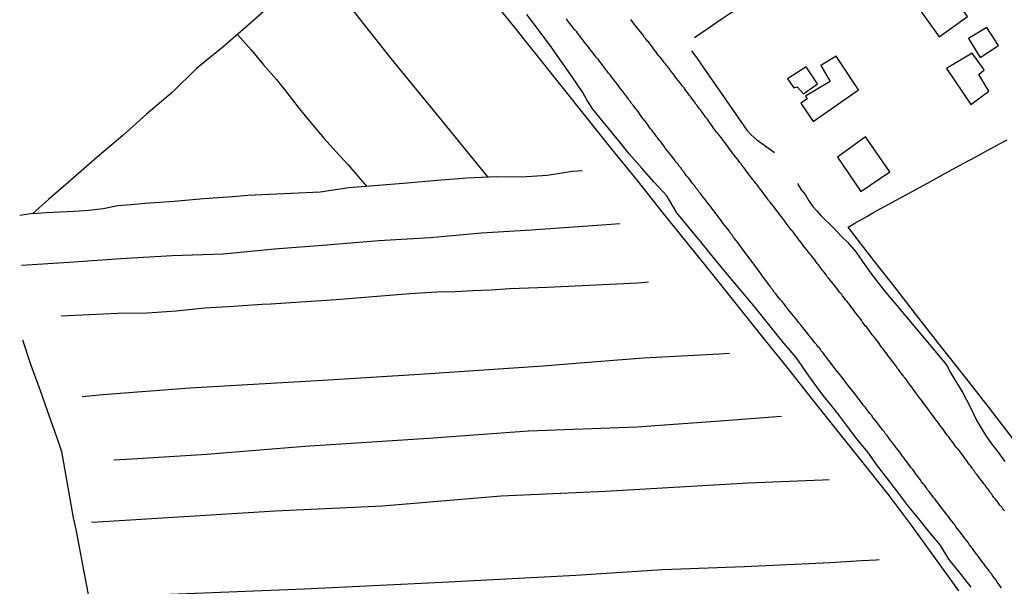
# Model space of a CAD drawing. Units: millimetres. Extents: x 183140 to 185552, y 1660426 to 1663200.
# Drawn here: x 184297 to 184434, y 1662400 to 1662478 of the extents above; entities that cross this region are included whole.
import ezdxf

# ---------------------------------------------------------------- set-up
doc = ezdxf.new("R2010")
doc.units = ezdxf.units.MM
for name, color, linetype in [('V-EDIFICACAO', 2, 'Continuous'), ('V-LOTE', 10, 'Continuous'), ('V-QUADRA', 2, 'Continuous'), ('V-TESTADA', 5, 'Continuous'), ('V-VALETA', 6, 'Continuous')]:
    doc.layers.add(name, color=color, linetype=linetype)

msp = doc.modelspace()

# ---------------------------------------------------------------- linework, layer by layer
at = {"layer": 'V-EDIFICACAO'}
for points in [[(184423.42, 1662482.14), (184422.11, 1662483.71), (184420.12, 1662482.25), (184424.68, 1662475.82), (184428.62, 1662478.65), (184425.37, 1662483.22), (184423.42, 1662482.14)], [(184428.76, 1662475.58), (184430.38, 1662472.95), (184432.89, 1662474.63), (184431.27, 1662477.12), (184428.76, 1662475.58)], [(184429.27, 1662473.57), (184425.72, 1662471.43), (184429.09, 1662466.45), (184431.58, 1662468.29), (184430.17, 1662470.62), (184430.93, 1662471.23), (184429.27, 1662473.57)], [(184408.33, 1662471.85), (184409.59, 1662469.66), (184406.2, 1662467.6), (184406.41, 1662467.25), (184405.55, 1662466.64), (184407.26, 1662464.1), (184413.53, 1662468.5), (184410.45, 1662473.14), (184408.33, 1662471.85)], [(184403.73, 1662470.01), (184403.73, 1662470.01), (184404.57, 1662468.76), (184405.04, 1662468.92), (184405.9, 1662467.91), (184407.85, 1662469.33), (184406.31, 1662471.65), (184403.73, 1662470.01)], [(184410.63, 1662459.16), (184413.84, 1662454.4), (184417.85, 1662457.14), (184414.51, 1662461.96), (184410.63, 1662459.16)]]:
    msp.add_lwpolyline(points, close=True, dxfattribs=at)
at = {"layer": 'V-LOTE'}
for points in [[(184362.05, 1662481.89), (184365.54, 1662477.56), (184369.03, 1662473.23), (184372.49, 1662468.9), (184375.92, 1662464.57), (184379.41, 1662460.24), (184382.9, 1662455.91), (184386.33, 1662451.58), (184389.82, 1662447.25), (184393.31, 1662442.92), (184396.8, 1662438.59), (184400.26, 1662434.26), (184403.75, 1662429.93), (184407.18, 1662425.57), (184410.61, 1662421.21), (184414.13, 1662416.85), (184417.59, 1662412.49), (184420.9, 1662408.07), (184424.12, 1662403.59), (184427.37, 1662399.11)], [(184400.85, 1662482.5), (184399.6, 1662481.63), (184398.76, 1662481.08), (184396.73, 1662479.68), (184394.66, 1662478.31), (184392.6, 1662476.9), (184390.83, 1662475.67)], [(184412.09, 1662449.45), (184413.03, 1662450.03), (184413.86, 1662450.5), (184414.69, 1662450.97), (184415.53, 1662451.44), (184423.08, 1662455.57), (184424.75, 1662456.49), (184426.42, 1662457.41), (184428.09, 1662458.32), (184429.77, 1662459.23), (184431.45, 1662460.14), (184433.13, 1662461.05), (184434.09, 1662461.57)], [(184450.9, 1662399.9), (184450.9, 1662399.9), (184450.77, 1662399.88), (184448.59, 1662402.61), (184447.01, 1662404.65), (184445.46, 1662406.72), (184440.71, 1662412.8), (184437.53, 1662416.81), (184434.43, 1662420.82), (184431.35, 1662424.83), (184428.19, 1662428.84), (184425.03, 1662432.85), (184421.87, 1662436.86), (184418.77, 1662440.87), (184415.67, 1662444.88), (184412.09, 1662449.45)]]:
    msp.add_lwpolyline(points, dxfattribs=at)
at = {"layer": 'V-QUADRA'}
for points in [[(184433.33, 1662399.54), (184433.14, 1662399.79), (184433.14, 1662399.79), (184432.97, 1662400.05), (184432.74, 1662400.35), (184432.58, 1662400.61), (184432.33, 1662400.9), (184432.11, 1662401.16), (184431.92, 1662401.46), (184431.73, 1662401.72), (184431.52, 1662402.02), (184431.34, 1662402.27), (184431.13, 1662402.53), (184430.92, 1662402.83), (184430.7, 1662403.08), (184430.53, 1662403.34), (184430.32, 1662403.6), (184430.13, 1662403.9), (184429.93, 1662404.15), (184429.74, 1662404.41), (184429.51, 1662404.71), (184429.31, 1662404.97), (184429.1, 1662405.26), (184428.91, 1662405.52), (184428.69, 1662405.82), (184428.48, 1662406.08), (184428.25, 1662406.38), (184428.05, 1662406.63), (184427.86, 1662406.89), (184427.63, 1662407.19), (184427.45, 1662407.44), (184427.24, 1662407.7), (184427.07, 1662407.96), (184426.86, 1662408.26), (184426.66, 1662408.51), (184426.47, 1662408.77), (184426.24, 1662409.07), (184426.02, 1662409.33), (184425.79, 1662409.6), (184425.57, 1662409.92), (184425.38, 1662410.18), (184425.17, 1662410.44), (184424.93, 1662410.74), (184424.76, 1662410.99), (184424.55, 1662411.25), (184424.33, 1662411.55), (184424.12, 1662411.8), (184423.93, 1662412.06), (184423.74, 1662412.32), (184423.5, 1662412.62), (184423.29, 1662412.87), (184423.09, 1662413.13), (184422.88, 1662413.43), (184422.69, 1662413.69), (184422.45, 1662413.98), (184422.26, 1662414.24), (184422.07, 1662414.54), (184421.85, 1662414.8), (184421.64, 1662415.1), (184421.43, 1662415.35), (184421.26, 1662415.61), (184421.04, 1662415.91), (184420.81, 1662416.16), (184420.64, 1662416.42), (184420.44, 1662416.68), (184420.21, 1662416.98), (184420.02, 1662417.23), (184419.85, 1662417.49), (184419.63, 1662417.79), (184419.44, 1662418.05), (184419.23, 1662418.34), (184419.01, 1662418.6), (184418.78, 1662418.9), (184418.61, 1662419.16), (184418.37, 1662419.43), (184418.09, 1662419.8), (184417.88, 1662420.1), (184417.69, 1662420.35), (184417.49, 1662420.61), (184417.24, 1662420.91), (184417.07, 1662421.17), (184416.83, 1662421.47), (184416.64, 1662421.72), (184416.45, 1662421.98), (184416.26, 1662422.23), (184416.06, 1662422.49), (184415.83, 1662422.77), (184415.53, 1662423.13), (184415.31, 1662423.43), (184415.12, 1662423.69), (184414.89, 1662423.99), (184414.67, 1662424.24), (184414.5, 1662424.5), (184414.29, 1662424.76), (184414.05, 1662425.06), (184413.86, 1662425.31), (184413.65, 1662425.57), (184413.43, 1662425.87), (184413.24, 1662426.12), (184413.01, 1662426.38), (184412.84, 1662426.64), (184412.6, 1662426.89), (184412.37, 1662427.24), (184412.37, 1662427.24), (184412.11, 1662427.54), (184411.94, 1662427.79), (184411.72, 1662428.05), (184411.51, 1662428.35), (184411.32, 1662428.6), (184411.13, 1662428.86), (184410.91, 1662429.12), (184410.68, 1662429.42), (184410.44, 1662429.67), (184410.27, 1662429.93), (184410.04, 1662430.23), (184409.84, 1662430.48), (184409.65, 1662430.74), (184409.44, 1662431), (184409.22, 1662431.3), (184409.01, 1662431.55), (184408.82, 1662431.81), (184408.6, 1662432.11), (184408.39, 1662432.37), (184408.16, 1662432.66), (184407.92, 1662432.92), (184407.71, 1662433.22), (184407.49, 1662433.48), (184407.24, 1662433.78), (184407.07, 1662434.03), (184406.85, 1662434.29), (184406.62, 1662434.59), (184406.42, 1662434.84), (184406.21, 1662435.1), (184406.02, 1662435.36), (184405.78, 1662435.63), (184405.53, 1662436), (184405.25, 1662436.28), (184404.99, 1662436.64), (184404.76, 1662436.94), (184404.54, 1662437.2), (184404.29, 1662437.49), (184404.05, 1662437.79), (184403.86, 1662438.05), (184403.63, 1662438.35), (184403.39, 1662438.61), (184403.18, 1662438.91), (184402.96, 1662439.16), (184402.75, 1662439.42), (184402.53, 1662439.67), (184402.32, 1662439.93), (184402.09, 1662440.23), (184401.87, 1662440.49), (184401.66, 1662440.79), (184401.47, 1662441.04), (184401.29, 1662441.3), (184401.08, 1662441.56), (184400.89, 1662441.85), (184400.65, 1662442.15), (184400.48, 1662442.41), (184400.27, 1662442.71), (184400.05, 1662442.97), (184399.84, 1662443.27), (184399.65, 1662443.52), (184399.46, 1662443.78), (184399.29, 1662444.03), (184399.09, 1662444.29), (184398.86, 1662444.59), (184398.67, 1662444.85), (184398.47, 1662445.15), (184398.26, 1662445.4), (184398.09, 1662445.66), (184397.87, 1662445.92), (184397.68, 1662446.21), (184397.45, 1662446.51), (184397.23, 1662446.77), (184397.02, 1662447.07), (184396.83, 1662447.33), (184396.59, 1662447.63), (184396.42, 1662447.88), (184396.21, 1662448.14), (184396.04, 1662448.39), (184395.82, 1662448.65), (184395.63, 1662448.95), (184395.44, 1662449.21), (184395.18, 1662449.51), (184394.97, 1662449.76), (184394.78, 1662450.02), (184394.61, 1662450.28), (184394.37, 1662450.57), (184394.16, 1662450.87), (184393.96, 1662451.13), (184393.73, 1662451.43), (184393.54, 1662451.69), (184393.3, 1662451.99), (184393.13, 1662452.24), (184392.92, 1662452.5), (184392.75, 1662452.75), (184392.51, 1662453.01), (184392.3, 1662453.31), (184392.1, 1662453.57), (184391.85, 1662453.87), (184391.68, 1662454.12), (184391.46, 1662454.38), (184391.29, 1662454.64), (184391.29, 1662454.64), (184391.04, 1662454.93), (184390.82, 1662455.23), (184390.63, 1662455.49), (184390.39, 1662455.79), (184390.18, 1662456.05), (184389.97, 1662456.35), (184389.75, 1662456.6), (184389.54, 1662456.86), (184389.37, 1662457.11), (184389.15, 1662457.37), (184388.94, 1662457.67), (184388.73, 1662457.93), (184388.51, 1662458.23), (184388.32, 1662458.48), (184388.13, 1662458.74), (184387.94, 1662459), (184387.7, 1662459.29), (184387.49, 1662459.59), (184387.23, 1662459.85), (184387, 1662460.15), (184386.8, 1662460.41), (184386.59, 1662460.71), (184386.4, 1662460.96), (184386.21, 1662461.22), (184386.01, 1662461.47), (184385.82, 1662461.73), (184385.59, 1662462.03), (184385.39, 1662462.29), (184385.16, 1662462.59), (184384.97, 1662462.84), (184384.77, 1662463.1), (184384.58, 1662463.36), (184384.37, 1662463.66), (184384.18, 1662463.91), (184383.98, 1662464.17), (184383.75, 1662464.47), (184383.56, 1662464.72), (184383.36, 1662464.98), (184383.17, 1662465.24), (184382.98, 1662465.54), (184382.76, 1662465.79), (184382.59, 1662466.05), (184382.36, 1662466.35), (184382.14, 1662466.6), (184381.97, 1662466.86), (184381.76, 1662467.12), (184381.57, 1662467.42), (184381.38, 1662467.67), (184381.16, 1662467.93), (184380.95, 1662468.23), (184380.73, 1662468.49), (184380.52, 1662468.78), (184380.33, 1662469.04), (184380.09, 1662469.34), (184379.92, 1662469.6), (184379.67, 1662469.87), (184379.39, 1662470.24), (184379.15, 1662470.54), (184378.94, 1662470.79), (184378.77, 1662471.05), (184378.53, 1662471.35), (184378.34, 1662471.61), (184378.13, 1662471.9), (184377.91, 1662472.16), (184377.68, 1662472.46), (184377.49, 1662472.72), (184377.25, 1662473.02), (184377.02, 1662473.27), (184376.84, 1662473.53), (184376.59, 1662473.83), (184376.4, 1662474.08), (184376.2, 1662474.34), (184375.99, 1662474.6), (184375.75, 1662474.9), (184375.56, 1662475.15), (184375.37, 1662475.41), (184375.13, 1662475.71), (184374.96, 1662475.97), (184374.71, 1662476.26), (184374.54, 1662476.52), (184374.28, 1662476.8), (184374.02, 1662477.12), (184373.79, 1662477.42), (184373.6, 1662477.68), (184373.38, 1662477.95), (184373.13, 1662478.32)], [(184433.72, 1662410.2), (184433.57, 1662410.39), (184433.4, 1662410.65), (184433.16, 1662410.93), (184433.01, 1662411.12), (184432.82, 1662411.42), (184432.67, 1662411.59), (184432.46, 1662411.86), (184432.28, 1662412.06), (184432.09, 1662412.32), (184431.97, 1662412.53), (184431.73, 1662412.81), (184431.73, 1662412.81), (184431.6, 1662413), (184431.37, 1662413.3), (184431.24, 1662413.47), (184431.05, 1662413.75), (184430.87, 1662413.94), (184430.68, 1662414.22), (184430.51, 1662414.46), (184430.3, 1662414.73), (184430.15, 1662414.97), (184429.91, 1662415.24), (184429.74, 1662415.44), (184429.57, 1662415.69), (184429.42, 1662415.87), (184429.29, 1662416.08), (184429.06, 1662416.4), (184428.91, 1662416.59), (184428.67, 1662416.91), (184428.52, 1662417.11), (184428.35, 1662417.34), (184428.18, 1662417.53), (184428.01, 1662417.81), (184427.86, 1662418), (184427.63, 1662418.32), (184427.5, 1662418.52), (184427.31, 1662418.75), (184427.14, 1662418.94), (184426.88, 1662419.26), (184426.71, 1662419.5), (184426.49, 1662419.78), (184426.32, 1662420.01), (184426.15, 1662420.23), (184426.03, 1662420.46), (184425.83, 1662420.65), (184425.64, 1662420.93), (184425.49, 1662421.12), (184425.32, 1662421.38), (184425.15, 1662421.61), (184424.98, 1662421.81), (184424.78, 1662422.08), (184424.63, 1662422.28), (184424.46, 1662422.51), (184424.31, 1662422.7), (184424.1, 1662423), (184423.95, 1662423.22), (184423.76, 1662423.47), (184423.61, 1662423.69), (184423.39, 1662423.96), (184423.27, 1662424.16), (184423.03, 1662424.45), (184422.9, 1662424.63), (184422.71, 1662424.9), (184422.54, 1662425.1), (184422.39, 1662425.35), (184422.2, 1662425.57), (184421.98, 1662425.85), (184421.85, 1662426.04), (184421.6, 1662426.36), (184421.47, 1662426.55), (184421.24, 1662426.85), (184421.09, 1662427.06), (184420.96, 1662427.28), (184420.7, 1662427.6), (184420.55, 1662427.79), (184420.36, 1662428.05), (184420.17, 1662428.32), (184420.02, 1662428.52), (184419.82, 1662428.77), (184419.7, 1662428.95), (184419.44, 1662429.24), (184419.29, 1662429.46), (184419.1, 1662429.71), (184418.95, 1662429.93), (184418.76, 1662430.21), (184418.59, 1662430.4), (184418.39, 1662430.68), (184418.26, 1662430.87), (184418.01, 1662431.19), (184417.82, 1662431.42), (184417.6, 1662431.72), (184417.45, 1662431.94), (184417.26, 1662432.19), (184417.09, 1662432.41), (184416.88, 1662432.68), (184416.73, 1662432.88), (184416.51, 1662433.15), (184416.38, 1662433.35), (184416.15, 1662433.67), (184415.96, 1662433.9), (184415.83, 1662434.12), (184415.59, 1662434.39), (184415.44, 1662434.59), (184415.21, 1662434.91), (184415.04, 1662435.14), (184414.87, 1662435.36), (184414.7, 1662435.61), (184414.52, 1662435.79), (184414.29, 1662436.1), (184414.1, 1662436.34), (184413.93, 1662436.59), (184413.76, 1662436.81), (184413.76, 1662436.81), (184413.54, 1662437.09), (184413.39, 1662437.28), (184413.16, 1662437.58), (184413.03, 1662437.75), (184412.86, 1662438.01), (184412.64, 1662438.28), (184412.49, 1662438.48), (184412.28, 1662438.75), (184412.15, 1662438.95), (184411.9, 1662439.22), (184411.75, 1662439.42), (184411.6, 1662439.63), (184411.34, 1662439.95), (184411.21, 1662440.15), (184410.93, 1662440.44), (184410.78, 1662440.66), (184410.59, 1662440.93), (184410.4, 1662441.17), (184410.21, 1662441.42), (184410.08, 1662441.6), (184409.82, 1662441.92), (184409.67, 1662442.11), (184409.4, 1662442.41), (184409.22, 1662442.62), (184409.08, 1662442.86), (184408.9, 1662443.05), (184408.73, 1662443.31), (184408.56, 1662443.48), (184408.37, 1662443.76), (184408.22, 1662443.95), (184407.98, 1662444.25), (184407.83, 1662444.46), (184407.64, 1662444.72), (184407.49, 1662444.93), (184407.26, 1662445.21), (184407.11, 1662445.4), (184406.9, 1662445.7), (184406.72, 1662445.87), (184406.47, 1662446.19), (184406.34, 1662446.39), (184406.1, 1662446.68), (184405.93, 1662446.9), (184405.72, 1662447.18), (184405.55, 1662447.41), (184405.38, 1662447.63), (184405.16, 1662447.9), (184404.99, 1662448.14), (184404.78, 1662448.41), (184404.61, 1662448.65), (184404.42, 1662448.91), (184404.27, 1662449.08), (184404.05, 1662449.33), (184403.9, 1662449.51), (184403.77, 1662449.72), (184403.54, 1662450.02), (184403.39, 1662450.19), (184403.18, 1662450.49), (184403, 1662450.7), (184402.86, 1662450.92), (184402.64, 1662451.19), (184402.49, 1662451.39), (184402.26, 1662451.71), (184402.09, 1662451.94), (184401.89, 1662452.2), (184401.72, 1662452.41), (184401.49, 1662452.69), (184401.32, 1662452.93), (184401.23, 1662453.03), (184401.19, 1662453.11), (184401.15, 1662453.14), (184401.1, 1662453.2), (184400.95, 1662453.4), (184400.74, 1662453.67), (184400.61, 1662453.87), (184400.44, 1662454.08), (184400.18, 1662454.4), (184400.05, 1662454.59), (184399.84, 1662454.87), (184399.69, 1662455.06), (184399.5, 1662455.32), (184399.33, 1662455.53), (184399.18, 1662455.75), (184398.92, 1662456.04), (184398.77, 1662456.26), (184398.54, 1662456.54), (184398.37, 1662456.77), (184398.2, 1662456.99), (184397.98, 1662457.28), (184397.83, 1662457.5), (184397.6, 1662457.78), (184397.43, 1662458.01), (184397.3, 1662458.23), (184397.13, 1662458.44), (184396.91, 1662458.72), (184396.76, 1662458.91), (184396.51, 1662459.21), (184396.34, 1662459.42), (184396.12, 1662459.72), (184395.95, 1662459.94), (184395.78, 1662460.19), (184395.78, 1662460.19), (184395.61, 1662460.41), (184395.44, 1662460.66), (184395.2, 1662460.94), (184395.03, 1662461.18), (184394.82, 1662461.45), (184394.65, 1662461.69), (184394.43, 1662461.97), (184394.28, 1662462.16), (184394.07, 1662462.46), (184393.9, 1662462.63), (184393.66, 1662462.95), (184393.49, 1662463.18), (184393.32, 1662463.4), (184393.15, 1662463.68), (184393, 1662463.87), (184392.77, 1662464.19), (184392.62, 1662464.42), (184392.38, 1662464.72), (184392.23, 1662464.94), (184392.06, 1662465.19), (184391.89, 1662465.41), (184391.7, 1662465.66), (184391.55, 1662465.87), (184391.38, 1662466.05), (184391.19, 1662466.33), (184391.04, 1662466.52), (184390.82, 1662466.8), (184390.69, 1662466.99), (184390.46, 1662467.29), (184390.31, 1662467.5), (184390.16, 1662467.72), (184389.95, 1662467.99), (184389.8, 1662468.19), (184389.56, 1662468.51), (184389.39, 1662468.74), (184389.15, 1662469.02), (184389.01, 1662469.25), (184388.75, 1662469.53), (184388.56, 1662469.77), (184388.36, 1662470.04), (184388.21, 1662470.24), (184388.02, 1662470.51), (184387.87, 1662470.71), (184387.66, 1662470.98), (184387.51, 1662471.18), (184387.36, 1662471.39), (184387.15, 1662471.67), (184386.97, 1662471.86), (184386.81, 1662472.09), (184386.63, 1662472.29), (184386.46, 1662472.54), (184386.31, 1662472.72), (184386.12, 1662472.95), (184385.97, 1662473.14), (184385.74, 1662473.44), (184385.56, 1662473.66), (184385.41, 1662473.87), (184385.18, 1662474.17), (184385.01, 1662474.38), (184384.84, 1662474.62), (184384.69, 1662474.81), (184384.5, 1662475.07), (184384.32, 1662475.24), (184384.09, 1662475.56), (184383.94, 1662475.75), (184383.73, 1662476.05), (184383.53, 1662476.26), (184383.37, 1662476.52), (184383.17, 1662476.74), (184382.96, 1662477.01), (184382.76, 1662477.25), (184382.55, 1662477.52), (184382.4, 1662477.72), (184382.17, 1662478.04), (184382.02, 1662478.23)]]:
    msp.add_lwpolyline(points, dxfattribs=at)
at = {"layer": 'V-TESTADA'}
for points in [[(184362.05, 1662481.89), (184365.54, 1662477.56), (184369.03, 1662473.23), (184372.49, 1662468.9), (184375.92, 1662464.57), (184379.41, 1662460.24), (184382.9, 1662455.91), (184386.33, 1662451.58), (184389.82, 1662447.25), (184393.31, 1662442.92), (184396.8, 1662438.59), (184400.26, 1662434.26), (184403.75, 1662429.93), (184407.18, 1662425.57), (184410.61, 1662421.21), (184414.13, 1662416.85), (184417.59, 1662412.49), (184420.9, 1662408.07), (184424.12, 1662403.59), (184427.37, 1662399.11)], [(184450.9, 1662399.9), (184450.9, 1662399.9), (184450.77, 1662399.88), (184448.59, 1662402.61), (184447.01, 1662404.65), (184445.46, 1662406.72), (184440.71, 1662412.8), (184437.53, 1662416.81), (184434.43, 1662420.82), (184431.35, 1662424.83), (184428.19, 1662428.84), (184425.03, 1662432.85), (184421.87, 1662436.86), (184418.77, 1662440.87), (184415.67, 1662444.88), (184412.09, 1662449.45)]]:
    msp.add_lwpolyline(points, dxfattribs=at)
at = {"layer": 'V-VALETA'}
for points in [[(184351.76, 1662497.47), (184348.95, 1662495.07), (184347.04, 1662493.39), (184343.45, 1662490.09), (184339.68, 1662486.79), (184336.2, 1662483.58), (184332.58, 1662480.51), (184329.07, 1662477.44), (184325.56, 1662474.37), (184321.94, 1662471.42), (184318.58, 1662468.12), (184315.02, 1662465.11), (184311.72, 1662462.16), (184308.24, 1662459.21), (184304.88, 1662456.26), (184301.43, 1662453.31), (184299.29, 1662451.37), (184297.46, 1662451.08)], [(184362.24, 1662456.43), (184355.57, 1662464.64), (184348.85, 1662472.8), (184338.63, 1662485.83)], [(184429.14, 1662399.63), (184427.59, 1662401.58), (184426.04, 1662403.53), (184424.83, 1662405.5), (184423.3, 1662407.28), (184421.87, 1662409.11), (184420.38, 1662410.94), (184418.98, 1662412.77), (184417.61, 1662414.61), (184416.15, 1662416.45), (184414.81, 1662418.32), (184413.32, 1662420.19), (184411.89, 1662422.06), (184410.47, 1662423.93), (184408.51, 1662426.34), (184406.68, 1662428.87), (184404.93, 1662431.41), (184402.98, 1662433.68), (184401.12, 1662435.99), (184399.26, 1662438.3), (184397.36, 1662440.61), (184395.41, 1662442.92), (184393.66, 1662445.06), (184391.91, 1662447.2), (184390.16, 1662449.34), (184388.41, 1662451.48), (184387.02, 1662453.79), (184385.26, 1662455.72), (184383.53, 1662457.65), (184381.81, 1662459.62), (184380.12, 1662461.69), (184378.43, 1662463.76), (184376.76, 1662465.83), (184375.93, 1662467.12), (184375.39, 1662468.13), (184373.9, 1662470.29), (184372.38, 1662472.45), (184370.86, 1662474.61), (184369.26, 1662476.77), (184367.66, 1662478.93)], [(184327.6, 1662476.16), (184329.5, 1662474), (184331.19, 1662471.95), (184333.01, 1662469.93), (184334.58, 1662467.92), (184336.15, 1662465.9), (184337.78, 1662463.88), (184339.6, 1662461.74), (184341.23, 1662459.94), (184342.86, 1662458.14), (184345.46, 1662455.15)], [(184390.41, 1662473.87), (184391.21, 1662472.84), (184396.95, 1662464.54), (184398.1, 1662462.92), (184398.69, 1662462.24), (184399.45, 1662461.58), (184400.24, 1662460.99), (184401.07, 1662460.4), (184401.89, 1662459.81)], [(184299.3, 1662451.38), (184301.12, 1662451.5), (184303.06, 1662451.59), (184305.02, 1662451.68), (184307.01, 1662451.84), (184309.01, 1662452.07), (184311.02, 1662452.48), (184312.87, 1662452.61), (184314.81, 1662452.8), (184316.81, 1662452.93), (184318.82, 1662453.07), (184320.85, 1662453.26), (184322.89, 1662453.46), (184324.93, 1662453.6), (184326.97, 1662453.74), (184329.01, 1662453.9), (184335.02, 1662454.2), (184339.02, 1662454.37), (184343.02, 1662454.98), (184347.08, 1662455.3), (184351.14, 1662455.62), (184355.23, 1662455.97), (184359.32, 1662456.29), (184363.41, 1662456.49), (184366.89, 1662456.43), (184370.43, 1662456.66), (184373.94, 1662457.21), (184375.36, 1662457.33)], [(184405.1, 1662455.53), (184405.62, 1662454.63), (184406.19, 1662453.93), (184406.65, 1662453.1), (184407.22, 1662452.34), (184407.76, 1662451.75), (184408.34, 1662451.11), (184410.1, 1662449.34), (184411.25, 1662448.15), (184412.01, 1662447.38), (184413.15, 1662446.04), (184413.76, 1662445.17), (184415.33, 1662442.95), (184417.02, 1662440.77), (184418.58, 1662438.93), (184425.47, 1662430.71), (184425.85, 1662430.17), (184426.23, 1662429.39), (184427.95, 1662426.53), (184428.98, 1662424.61), (184429.93, 1662422.64), (184431.1, 1662420.7), (184431.94, 1662419.49), (184432.83, 1662418.38), (184433.8, 1662417.05)], [(184380.5, 1662449.92), (184378, 1662449.74), (184368.24, 1662449.04), (184361.36, 1662448.63), (184354.25, 1662447.99), (184347.14, 1662447.58), (184339.97, 1662447), (184332.74, 1662446.42), (184325.63, 1662445.72), (184318.58, 1662445.49), (184311.47, 1662445.08), (184304.3, 1662444.56), (184297.72, 1662444.15)], [(184331, 1662438.81), (184332.22, 1662438.88), (184341.27, 1662439.44), (184351.47, 1662440.3), (184355.17, 1662440.5), (184357.67, 1662440.57), (184360.17, 1662440.7), (184362.72, 1662440.81), (184365.27, 1662440.96), (184367.86, 1662441.07), (184370.45, 1662441.18), (184383, 1662441.78), (184384.47, 1662441.91)], [(184303.18, 1662437.19), (184307.06, 1662437.37), (184311.03, 1662437.55), (184315.09, 1662437.61), (184319.12, 1662437.9), (184323.06, 1662438.31), (184327.03, 1662438.52), (184331, 1662438.81)], [(184297.83, 1662433.88), (184299.02, 1662430.38), (184300.31, 1662426.85), (184301.55, 1662423.32), (184302.79, 1662419.79), (184303.26, 1662418.43), (184304.87, 1662409.25), (184305.21, 1662407.61), (184306.68, 1662400.03), (184306.97, 1662398.39), (184307.66, 1662394.91), (184307.72, 1662394.53)], [(184395.67, 1662432), (184394.32, 1662431.87), (184383.8, 1662431.33), (184377.9, 1662430.87), (184369.89, 1662430.24), (184352.79, 1662429.1), (184339.43, 1662428.25), (184321.02, 1662427.2), (184308.95, 1662426.25), (184306.09, 1662425.99)], [(184310.49, 1662417.27), (184313.04, 1662417.4), (184323.34, 1662418.05), (184336.92, 1662419.17), (184354.05, 1662420.27), (184367.85, 1662421.3), (184382.87, 1662421.83), (184394.39, 1662422.67), (184402.23, 1662423.28), (184402.86, 1662423.32)], [(184409.49, 1662414.51), (184408.53, 1662414.44), (184398.27, 1662414.04), (184378.53, 1662412.88), (184364.1, 1662412.22), (184347.68, 1662410.85), (184332.82, 1662410.15), (184308.34, 1662408.62), (184307.41, 1662408.57)], [(184312.6, 1662398.29), (184315.73, 1662398.51), (184318.26, 1662398.68), (184336.82, 1662399.4), (184355.93, 1662400.35), (184374.42, 1662401.29), (184386.41, 1662402.09), (184397.77, 1662402.5), (184409.6, 1662403.03), (184413.96, 1662403.31), (184415.97, 1662403.44), (184416.39, 1662403.46)]]:
    msp.add_lwpolyline(points, dxfattribs=at)

doc.saveas('drawing.dxf')
